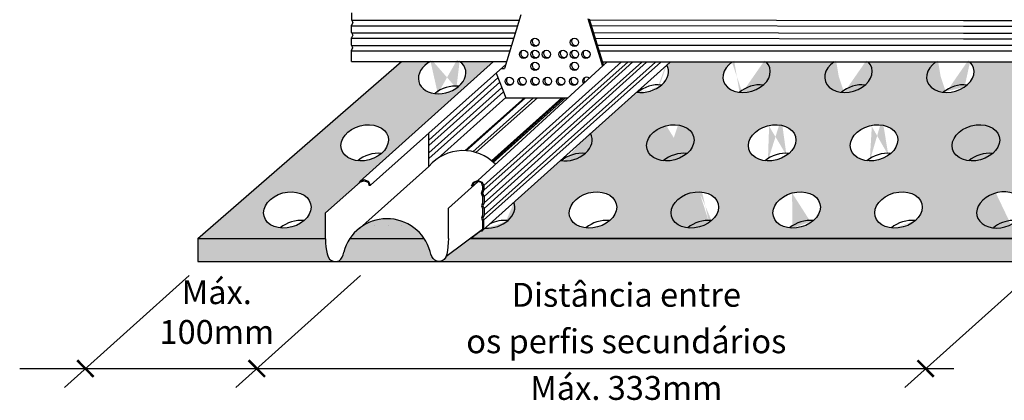
# Model space of a CAD drawing. Extents: x 1247.5 to 1283.2, y 362.5 to 382.1.
# Drawn here: x 1247.5 to 1262.5, y 362.5 to 368.3 of the extents above; entities that cross this region are included whole.
import ezdxf

# ---------------------------------------------------------------- set-up
doc = ezdxf.new("R2010")
doc.units = 0
doc.header["$MEASUREMENT"] = 0
doc.layers.get('0').update_dxf_attribs({"linetype": 'CONTINUOUS'})
doc.layers.add('153', color=151, linetype='CONTINUOUS')
doc.layers.add('Hachura', color=93, linetype='CONTINUOUS')
doc.styles.add('T10-15', font='ARIAL.TTF', dxfattribs={"height": 0.015})

# ---------------------------------------------------------------- blocks, each defined once
blk = doc.blocks.new('_ArchTick')
at = {"color": 0, "linetype": 'ByBlock', "const_width": 0.15}
blk.add_lwpolyline([(-0.5, -0.5), (0.5, 0.5)], dxfattribs=at)

msp = doc.modelspace()

# ---------------------------------------------------------------- hatches: boundary and pattern name
at = {"layer": '153'}
h = msp.add_hatch(color=256, dxfattribs=at)
edge = h.paths.add_edge_path()
edge.add_line((1254.694580229045, 367.670528107394), (1254.178364529548, 367.6705281073941))
edge.add_ellipse((1253.912277168143, 367.4543884607742), major_axis=(-0.354318902164266, -0.09549736397093266), ratio=0.7290171596394729, start_angle=123.67889645983271, end_angle=211.4163243348336, ccw=False)
edge.add_ellipse((1253.912277168143, 367.4543884607742), major_axis=(-0.354318902164266, -0.09549736397093266), ratio=0.7290171596394729, start_angle=61.610991432736, end_angle=123.67889645983271, ccw=False)
edge.add_ellipse((1253.912277168143, 367.4543884607742), major_axis=(-0.354318902164266, -0.09549736397093266), ratio=0.7290171596394729, start_angle=288.00412285550703, end_angle=421.6109914327368, ccw=False)
edge.add_line((1253.736552096426, 367.670528107394), (1253.295138863379, 367.6705281073941))
edge.add_line((1253.295138863379, 367.6705281073941), (1250.19837096692, 364.9791203114506))
edge.add_line((1250.19837096692, 364.9791203114506), (1252.138680143659, 364.9791203114505))
edge.add_line((1252.138680143659, 364.9791203114505), (1252.138680143659, 365.365329297262))
edge.add_line((1252.138680143659, 365.365329297262), (1252.645509110727, 365.8134588963273))
edge.add_line((1252.645509110727, 365.8134588963273), (1252.660862991043, 365.8441503080943))
edge.add_line((1252.660862991043, 365.8441503080943), (1254.694580229045, 367.670528107394))
edge = h.paths.add_edge_path(flags=16)
edge.add_ellipse((1252.736344317481, 366.4325761107323), major_axis=(-0.354318902164266, -0.09549736397093266), ratio=0.7290171596394729, start_angle=123.67889645982669, end_angle=421.6109914327046, ccw=False)
edge.add_ellipse((1252.736344317481, 366.4325761107323), major_axis=(-0.354318902164266, -0.09549736397093266), ratio=0.7290171596394729, start_angle=61.61099143270468, end_angle=123.67889645982669, ccw=False)
edge = h.paths.add_edge_path(flags=16)
edge.add_ellipse((1251.560411466837, 365.4107637606928), major_axis=(-0.354318902164266, -0.09549736397093266), ratio=0.7290171596394729, start_angle=123.67889645884051, end_angle=421.6109914268807, ccw=False)
edge.add_ellipse((1251.560411466837, 365.4107637606928), major_axis=(-0.354318902164266, -0.09549736397093266), ratio=0.7290171596394729, start_angle=61.61099142688067, end_angle=123.67889645884051, ccw=False)
h = msp.add_hatch(color=256, dxfattribs=at)
edge = h.paths.add_edge_path()
edge.add_ellipse((1258.539662144833, 367.4733384524072), major_axis=(-0.354318902164266, -0.09549736397093266), ratio=0.7290171596394729, start_angle=297.0613926471965, end_angle=421.6109914295567, ccw=False)
edge.add_line((1258.316469272995, 367.6599176712486), (1257.376662587873, 367.6594646236651))
edge.add_line((1257.376662587873, 367.6594646236651), (1257.32696616269, 367.6147705946952))
edge.add_ellipse((1256.991527812029, 367.4733384524072), major_axis=(-0.354318902164266, -0.09549736397093266), ratio=0.7290171596394729, start_angle=123.67889645984471, end_angle=190.6118645007962, ccw=False)
edge.add_ellipse((1256.991527812029, 367.4733384524072), major_axis=(-0.354318902164266, -0.09549736397093266), ratio=0.7290171596394729, start_angle=118.405307381635, end_angle=123.67889645984471, ccw=False)
edge.add_line((1257.221316707251, 367.2915612358319), (1256.820658501402, 366.6930415260078))
edge.add_line((1256.820658501402, 366.6930415260078), (1257.322938403597, 366.6939108676229))
edge.add_ellipse((1257.380747315829, 366.4325761107326), major_axis=(-0.354318902164266, -0.09549736397093266), ratio=0.7290171596394729, start_angle=231.5812106465493, end_angle=268.09605802178885, ccw=False)
edge.add_line((1257.546376823272, 366.6942975928646), (1258.243015229191, 366.6955033284599))
edge.add_line((1258.243015229191, 366.6955033284599), (1258.432446087219, 367.20069290875))
edge = h.paths.add_edge_path()
edge.add_ellipse((1256.991527812029, 367.4733384524072), major_axis=(-0.354318902164266, -0.09549736397093266), ratio=0.7290171596394729, start_angle=61.61099143271292, end_angle=118.405307381635, ccw=False)
edge.add_ellipse((1256.991527812029, 367.4733384524072), major_axis=(-0.354318902164266, -0.09549736397093266), ratio=0.7290171596394729, start_angle=59.01551033347198, end_angle=61.61099143271292, ccw=False)
edge.add_line((1256.868807330585, 367.2027296070507), (1256.301072267742, 366.6921422307472))
edge.add_line((1256.301072267742, 366.6921422307472), (1256.820658501401, 366.6930415260077))
edge.add_line((1256.820658501401, 366.6930415260077), (1257.22131670725, 367.2915612358318))
h = msp.add_hatch(color=256, dxfattribs=at)
edge = h.paths.add_edge_path()
edge.add_ellipse((1260.087796477597, 367.4733384524072), major_axis=(-0.354318902164266, -0.09549736397093266), ratio=0.7290171596394729, start_angle=296.8497881737453, end_angle=421.61099143269126, ccw=False)
edge.add_line((1259.865653457323, 367.6606644781847), (1258.84061004608, 367.6601703409885))
edge.add_ellipse((1258.539662144833, 367.4733384524072), major_axis=(-0.354318902164266, -0.09549736397093266), ratio=0.7290171596394729, start_angle=123.67889645933141, end_angle=202.4305665953735, ccw=False)
edge.add_ellipse((1258.539662144833, 367.4733384524072), major_axis=(-0.354318902164266, -0.09549736397093266), ratio=0.7290171596394729, start_angle=61.61099142955578, end_angle=123.67889645933141, ccw=False)
edge.add_line((1258.432446087219, 367.2006929087501), (1258.243015229191, 366.6955033284599))
edge.add_line((1258.243015229191, 366.6955033284599), (1258.882754833816, 366.696610584113))
edge.add_ellipse((1258.928881648617, 366.4325761107321), major_axis=(-0.354318902164266, -0.09549736397093266), ratio=0.7290171596394729, start_angle=233.4544310534178, end_angle=266.22283761492497, ccw=False)
edge.add_line((1259.083934133284, 366.6969587834664), (1259.734755353375, 366.6980852190815))
edge.add_line((1259.734755353375, 366.6980852190815), (1259.980580420002, 367.2006929087478))
h = msp.add_hatch(color=256, dxfattribs=at)
edge = h.paths.add_edge_path()
edge.add_ellipse((1261.6359308104, 367.4733384524072), major_axis=(-0.354318902164266, -0.09549736397093266), ratio=0.7290171596394729, start_angle=296.63745507698707, end_angle=421.61099142959284, ccw=False)
edge.add_line((1261.41484430228, 367.6614112883317), (1260.38800536147, 367.6609162855741))
edge.add_ellipse((1260.087796477597, 367.4733384524072), major_axis=(-0.354318902164266, -0.09549736397093266), ratio=0.7290171596394729, start_angle=123.67889645982979, end_angle=202.6421710688093, ccw=False)
edge.add_ellipse((1260.087796477597, 367.4733384524072), major_axis=(-0.354318902164266, -0.09549736397093266), ratio=0.7290171596394729, start_angle=61.610991432690525, end_angle=123.67889645982979, ccw=False)
edge.add_line((1259.980580420002, 367.2006929087478), (1259.734755353374, 366.6980852190815))
edge.add_line((1259.734755353374, 366.6980852190815), (1260.444103661677, 366.6993129528635))
edge.add_ellipse((1260.47701598142, 366.4325761107321), major_axis=(-0.354318902164266, -0.09549736397093266), ratio=0.7290171596394729, start_angle=235.5640077098597, end_angle=264.113260958493, ccw=False)
edge.add_line((1260.619959045686, 366.6996173218078), (1261.284201336716, 366.7007669864939))
edge.add_line((1261.284201336716, 366.7007669864939), (1261.528714752787, 367.2006929087499))
h = msp.add_hatch(color=256, dxfattribs=at)
edge = h.paths.add_edge_path()
edge.add_ellipse((1263.184065143165, 367.473338452407), major_axis=(-0.354318902164266, -0.09549736397093266), ratio=0.7290171596394729, start_angle=296.4243828312714, end_angle=421.61099143269126, ccw=False)
edge.add_line((1262.964041877211, 367.6621581017229), (1261.935394016308, 367.6616622269488))
edge.add_ellipse((1261.6359308104, 367.4733384524072), major_axis=(-0.354318902164266, -0.09549736397093266), ratio=0.7290171596394729, start_angle=123.67889645933141, end_angle=202.8545041655629, ccw=False)
edge.add_ellipse((1261.6359308104, 367.4733384524072), major_axis=(-0.354318902164266, -0.09549736397093266), ratio=0.7290171596394729, start_angle=61.61099142959199, end_angle=123.67889645933141, ccw=False)
edge.add_line((1261.528714752787, 367.2006929087499), (1261.284201336716, 366.7007669864939))
edge.add_line((1261.284201336716, 366.7007669864939), (1262.007778618558, 366.7020193476576))
edge.add_ellipse((1262.025150314184, 366.4325761107319), major_axis=(-0.354318902164266, -0.09549736397093266), ratio=0.7290171596394729, start_angle=238.03607643455229, end_angle=261.64119223382374, ccw=False)
edge.add_line((1262.153657828991, 366.7022718341056), (1262.833647320051, 366.7034487539063))
edge.add_line((1262.833647320051, 366.7034487539063), (1263.07684908557, 367.2006929087475))
edge = h.paths.add_edge_path()
edge.add_ellipse((1264.732199475968, 367.473338452407), major_axis=(-0.354318902164266, -0.09549736397093266), ratio=0.7290171596394729, start_angle=296.210560685533, end_angle=351.0305895049045, ccw=False)
edge.add_line((1264.513246253109, 367.6629049183927), (1263.482775941095, 367.6624081650794))
edge.add_ellipse((1263.184065143165, 367.473338452407), major_axis=(-0.354318902164266, -0.09549736397093266), ratio=0.7290171596394729, start_angle=123.67889645983189, end_angle=203.0675764113077, ccw=False)
edge.add_ellipse((1263.184065143165, 367.473338452407), major_axis=(-0.354318902164266, -0.09549736397093266), ratio=0.7290171596394729, start_angle=61.610991432690525, end_angle=123.67889645983189, ccw=False)
edge.add_line((1263.07684908557, 367.2006929087476), (1262.833647320051, 366.7034487539063))
edge.add_line((1262.833647320051, 366.7034487539063), (1263.575692910952, 366.704733079856))
edge.add_line((1263.575692910952, 366.704733079856), (1264.371359152973, 367.4192803792167))
h = msp.add_hatch(color=256, dxfattribs=at)
edge = h.paths.add_edge_path()
edge.add_line((1256.820658501401, 366.6930415260077), (1256.301072267741, 366.6921422307471))
edge.add_line((1256.301072267741, 366.6921422307471), (1256.168610272883, 366.5730137378263))
edge.add_ellipse((1255.832612983049, 366.4325761107321), major_axis=(-0.354318902164266, -0.09549736397093266), ratio=0.7290171596394729, start_angle=123.67889645983061, end_angle=190.3710266922253, ccw=False)
edge.add_ellipse((1255.832612983049, 366.4325761107321), major_axis=(-0.354318902164266, -0.09549736397093266), ratio=0.7290171596394729, start_angle=61.6109914327003, end_angle=123.67889645983061, ccw=False)
edge.add_ellipse((1255.832612983049, 366.4325761107321), major_axis=(-0.354318902164266, -0.09549736397093266), ratio=0.7290171596394729, start_angle=59.25634814203971, end_angle=61.6109914327003, ccw=False)
edge.add_line((1255.71132106202, 366.1617548361542), (1255.711304581973, 366.1617400149727))
edge.add_line((1255.711304581973, 366.1617400149727), (1256.135195248177, 365.6690683203545))
edge.add_line((1256.135195248177, 365.6690683203545), (1256.820658501401, 366.6930415260077))
h = msp.add_hatch(color=256, dxfattribs=at)
edge = h.paths.add_edge_path()
edge.add_line((1258.243015229191, 366.69550332846), (1257.546376823272, 366.6942975928646))
edge.add_ellipse((1257.380747315829, 366.4325761107326), major_axis=(-0.354318902164266, -0.09549736397093266), ratio=0.7290171596394729, start_angle=123.67889645982669, end_angle=231.5812106465493, ccw=False)
edge.add_ellipse((1257.380747315829, 366.4325761107326), major_axis=(-0.354318902164266, -0.09549736397093266), ratio=0.7290171596394729, start_angle=61.61099143270468, end_angle=123.67889645982669, ccw=False)
edge.add_ellipse((1257.380747315829, 366.4325761107326), major_axis=(-0.354318902164266, -0.09549736397093266), ratio=0.7290171596394729, start_angle=268.09605802178885, end_angle=421.6109914327046, ccw=False)
edge.add_line((1257.322938403597, 366.6939108676227), (1256.820658501401, 366.6930415260077))
edge.add_line((1256.820658501401, 366.6930415260077), (1256.135195248176, 365.6690683203545))
edge.add_ellipse((1256.204814465212, 365.4107637606922), major_axis=(-0.354318902164266, -0.09549736397093266), ratio=0.7290171596394729, start_angle=123.67889645930049, end_angle=269.9999999999934, ccw=False)
edge.add_line((1256.459231964455, 365.2487703573298), (1256.459231964455, 364.9791203114505))
edge.add_line((1256.459231964455, 364.9791203114505), (1258.007366297256, 364.9791203114505))
edge.add_line((1258.007366297256, 364.9791203114505), (1258.007366297256, 365.2487703573237))
edge.add_ellipse((1257.752948798014, 365.4107637606876), major_axis=(-0.354318902164266, -0.09549736397093266), ratio=0.7290171596394729, start_angle=61.61099142688067, end_angle=123.67889645884051, ccw=False)
edge.add_ellipse((1257.752948798014, 365.4107637606876), major_axis=(-0.354318902164266, -0.09549736397093266), ratio=0.7290171596394729, start_angle=241.07752347117201, end_angle=421.6109914268807, ccw=False)
edge.add_line((1257.863370602635, 365.6830362386451), (1258.243015229191, 366.69550332846))
h = msp.add_hatch(color=256, dxfattribs=at)
edge = h.paths.add_edge_path()
edge.add_line((1260.77959824657, 365.6690683203495), (1261.284201336716, 366.7007669864939))
edge.add_line((1261.284201336716, 366.7007669864939), (1260.619959045687, 366.6996173218079))
edge.add_ellipse((1260.47701598142, 366.4325761107321), major_axis=(-0.354318902164266, -0.09549736397093266), ratio=0.7290171596394729, start_angle=123.6788964593309, end_angle=235.5640077098597, ccw=False)
edge.add_ellipse((1260.47701598142, 366.4325761107321), major_axis=(-0.354318902164266, -0.09549736397093266), ratio=0.7290171596394729, start_angle=61.61099142981499, end_angle=123.6788964593309, ccw=False)
edge.add_ellipse((1260.47701598142, 366.4325761107321), major_axis=(-0.354318902164266, -0.09549736397093266), ratio=0.7290171596394729, start_angle=264.113260958493, end_angle=421.61099142981504, ccw=False)
edge.add_line((1260.444103661677, 366.6993129528635), (1259.734755353375, 366.6980852190813))
edge.add_line((1259.734755353375, 366.6980852190813), (1259.231463913763, 365.6690683203499))
edge.add_ellipse((1259.301083130798, 365.4107637606876), major_axis=(-0.354318902164266, -0.09549736397093266), ratio=0.7290171596394729, start_angle=123.67889645931439, end_angle=269.9999999999934, ccw=False)
edge.add_line((1259.555500630051, 365.2487703573352), (1259.555500630051, 364.9791203114505))
edge.add_line((1259.555500630051, 364.9791203114505), (1261.103634962825, 364.9791203114505))
edge.add_line((1261.103634962825, 364.9791203114505), (1261.103634962825, 365.2487703573046))
edge.add_ellipse((1260.849217463605, 365.4107637606871), major_axis=(-0.354318902164266, -0.09549736397093266), ratio=0.7290171596394729, start_angle=61.61099142688067, end_angle=123.6788964541667, ccw=False)
edge.add_ellipse((1260.849217463605, 365.4107637606871), major_axis=(-0.354318902164266, -0.09549736397093266), ratio=0.7290171596394729, start_angle=269.9999999999934, end_angle=421.6109914268807, ccw=False)
edge = h.paths.add_edge_path()
edge.add_line((1259.734755353375, 366.6980852190815), (1259.083934133284, 366.6969587834663))
edge.add_ellipse((1258.928881648617, 366.4325761107321), major_axis=(-0.354318902164266, -0.09549736397093266), ratio=0.7290171596394729, start_angle=123.67889645982669, end_angle=233.4544310534178, ccw=False)
edge.add_ellipse((1258.928881648617, 366.4325761107321), major_axis=(-0.354318902164266, -0.09549736397093266), ratio=0.7290171596394729, start_angle=61.61099143270468, end_angle=123.67889645982669, ccw=False)
edge.add_ellipse((1258.928881648617, 366.4325761107321), major_axis=(-0.354318902164266, -0.09549736397093266), ratio=0.7290171596394729, start_angle=266.22283761492497, end_angle=421.6109914327046, ccw=False)
edge.add_line((1258.882754833816, 366.696610584113), (1258.243015229191, 366.69550332846))
edge.add_line((1258.243015229191, 366.69550332846), (1257.863370602635, 365.6830362386451))
edge.add_ellipse((1257.752948798014, 365.4107637606876), major_axis=(-0.354318902164266, -0.09549736397093266), ratio=0.7290171596394729, start_angle=123.67889645884051, end_angle=241.07752347117201, ccw=False)
edge.add_line((1258.007366297256, 365.2487703573238), (1258.007366297256, 364.9791203114505))
edge.add_line((1258.007366297256, 364.9791203114505), (1259.555500630051, 364.9791203114505))
edge.add_line((1259.555500630051, 364.9791203114505), (1259.555500630051, 365.2487703573329))
edge.add_ellipse((1259.301083130798, 365.4107637606876), major_axis=(-0.354318902164266, -0.09549736397093266), ratio=0.7290171596394729, start_angle=61.61099143037529, end_angle=123.67889645931439, ccw=False)
edge.add_ellipse((1259.301083130798, 365.4107637606876), major_axis=(-0.354318902164266, -0.09549736397093266), ratio=0.7290171596394729, start_angle=269.9999999999934, end_angle=421.6109914303753, ccw=False)
edge.add_line((1259.231463913763, 365.6690683203499), (1259.734755353375, 366.6980852190815))
h = msp.add_hatch(color=256, dxfattribs=at)
edge = h.paths.add_edge_path()
edge.add_line((1262.833647320051, 366.7034487539063), (1262.153657828991, 366.7022718341055))
edge.add_ellipse((1262.025150314184, 366.4325761107319), major_axis=(-0.354318902164266, -0.09549736397093266), ratio=0.7290171596394729, start_angle=261.64119223382374, end_angle=598.0360764345523, ccw=False)
edge.add_line((1262.007778618557, 366.7020193476575), (1261.284201336716, 366.7007669864939))
edge.add_line((1261.284201336716, 366.7007669864939), (1260.77959824657, 365.6690683203494))
edge.add_ellipse((1260.849217463605, 365.4107637606871), major_axis=(-0.354318902164266, -0.09549736397093266), ratio=0.7290171596394729, start_angle=123.6788964541667, end_angle=269.9999999999934, ccw=False)
edge.add_line((1261.103634962825, 365.2487703573046), (1261.103634962825, 364.9791203114505))
edge.add_line((1261.103634962825, 364.9791203114505), (1262.587839606131, 364.9791203114505))
edge.add_line((1262.587839606131, 364.9791203114505), (1262.587839606131, 365.1195281765263))
edge.add_line((1262.587839606131, 365.1195281765263), (1262.587853338522, 365.2029690423336))
edge.add_ellipse((1262.397351796389, 365.4107637606871), major_axis=(-0.354318902164266, -0.09549736397093266), ratio=0.7290171596394729, start_angle=61.610991430376714, end_angle=110.7249958581937, ccw=False)
edge.add_ellipse((1262.397351796389, 365.4107637606871), major_axis=(-0.354318902164266, -0.09549736397093266), ratio=0.7290171596394729, start_angle=269.9999999999934, end_angle=421.6109914303775, ccw=False)
edge.add_line((1262.327732579354, 365.6690683203494), (1262.833647320051, 366.7034487539063))
h = msp.add_hatch(color=256, dxfattribs=at)
edge = h.paths.add_edge_path()
edge.add_ellipse((1263.573284646988, 366.4325761107319), major_axis=(-0.354318902164266, -0.09549736397093266), ratio=0.7290171596394729, start_angle=258.5015824790113, end_angle=351.0305895049045, ccw=False)
edge.add_line((1263.575692910953, 366.7047330798561), (1262.833647320051, 366.7034487539062))
edge.add_line((1262.833647320051, 366.7034487539062), (1262.327732579354, 365.6690683203495))
edge.add_ellipse((1262.397351796389, 365.4107637606871), major_axis=(-0.354318902164266, -0.09549736397093266), ratio=0.7290171596394729, start_angle=224.5998816706046, end_angle=269.9999999999934, ccw=False)
edge.add_line((1262.600753353706, 365.6601294649711), (1262.601490498575, 365.6619304142014))
edge.add_line((1262.601490498575, 365.6619304142014), (1262.582939048632, 365.707254279575))
edge.add_line((1262.582939048632, 365.707254279575), (1262.585000320847, 365.7793604072358))
edge.add_line((1262.585000320847, 365.7793604072358), (1262.6174125276, 365.8441503080941))
edge.add_line((1262.6174125276, 365.8441503080941), (1263.212444323992, 366.3785180375415))
h = msp.add_hatch(color=256, dxfattribs=at)
h.paths.add_polyline_path([(1255.368338321159, 365.8532964208919), (1255.004502446039, 365.5260839285859), (1256.135195248176, 365.6690683203545)])
h.paths.add_polyline_path([(1255.711304581973, 366.1617400149729), (1255.368338321159, 365.8532964208919), (1256.135195248177, 365.6690683203545)])
h = msp.add_hatch(color=256, dxfattribs=at)
edge = h.paths.add_edge_path()
edge.add_ellipse((1256.204814465212, 365.4107637606922), major_axis=(-0.354318902164266, -0.09549736397093266), ratio=0.7290171596394729, start_angle=61.61099143037529, end_angle=123.67889645930049, ccw=False)
edge.add_ellipse((1256.204814465212, 365.4107637606922), major_axis=(-0.354318902164266, -0.09549736397093266), ratio=0.7290171596394729, start_angle=269.9999999999934, end_angle=421.6109914303753, ccw=False)
edge.add_line((1256.135195248177, 365.6690683203546), (1255.004502446039, 365.5260839285858))
edge.add_ellipse((1254.656680132428, 365.4107637606922), major_axis=(-0.354318902164266, -0.09549736397093266), ratio=0.7290171596394729, start_angle=123.67889645883449, end_angle=184.4658237832877, ccw=False)
edge.add_line((1254.911097631669, 365.2487703573279), (1254.911097631669, 364.9791203114505))
edge.add_line((1254.911097631669, 364.9791203114505), (1256.459231964455, 364.9791203114505))
edge.add_line((1256.459231964455, 364.9791203114505), (1256.459231964454, 365.2487703573296))
h = msp.add_hatch(color=256, dxfattribs=at)
edge = h.paths.add_edge_path()
edge.add_ellipse((1254.656680132428, 365.4107637606922), major_axis=(-0.354318902164266, -0.09549736397093266), ratio=0.7290171596394729, start_angle=65.161551050931, end_angle=123.67889645883449, ccw=False)
edge.add_line((1254.570960429811, 365.1362408374649), (1254.533304340596, 365.1023759670587))
edge.add_line((1254.533304340596, 365.1023759670587), (1254.530819807776, 365.1001343393476))
edge.add_line((1254.530819807776, 365.1001343393476), (1254.52549649629, 365.0966057795582))
edge.add_line((1254.52549649629, 365.0966057795582), (1254.520806386861, 365.0945692802467))
edge.add_line((1254.520806386861, 365.0945692802467), (1254.517309797751, 365.0935787087267))
edge.add_line((1254.517309797751, 365.0935787087267), (1254.50788597286, 365.0928624190713))
edge.add_line((1254.50788597286, 365.0928624190713), (1254.496132469534, 365.0928624190713))
edge.add_line((1254.496132469534, 365.0928624190713), (1254.344045663181, 364.9791203114505))
edge.add_line((1254.344045663181, 364.9791203114505), (1254.911097631669, 364.9791203114505))
edge.add_line((1254.911097631669, 364.9791203114505), (1254.911097631669, 365.2487703573279))
h = msp.add_hatch(color=256, dxfattribs=at)
edge = h.paths.add_edge_path()
edge.add_spline(control_points=[(1252.272791939585, 364.6283081464863), (1252.154653892692, 364.6426307368557), (1252.14666701817, 364.8070670895687), (1252.138680143648, 364.9715034422815)], knot_values=[0, 1.072706368177023e-10, 1.072706368177023e-10, 1.072706368177023e-10, 6.508921873800531, 6.508921873800531, 6.508921873800531, 6.508921873800531], degree=3, periodic=0)
edge.add_line((1252.138194651204, 364.9791203114506), (1250.19837096692, 364.9791203114505))
edge.add_line((1250.19837096692, 364.9791203114505), (1250.19837096692, 364.6283081464856))
edge.add_line((1250.19837096692, 364.6283081464856), (1252.272791939586, 364.6283081464856))
edge = h.paths.add_edge_path()
edge.add_spline(control_points=[(1253.869955343732, 364.6283081465589), (1253.847561413698, 364.6287709827877), (1253.767192506805, 364.6488171233499), (1253.744988468844, 364.7259307575426), (1253.729820395887, 364.7786087988733)], knot_values=[6.733169423681987, 6.733169423681987, 6.733169423681987, 6.733169423681987, 7.96349946694631, 10.61583441269668, 10.61583441269668, 10.61583441269668, 10.61583441269668], degree=3, periodic=0)
edge.add_arc((1253.075021089187, 364.5986100767985), 0.67908885427767, 15.37046819267041, 34.07825345091752)
edge.add_line((1253.637492095843, 364.9791203114505), (1252.512550082537, 364.9791203114505))
edge.add_arc((1253.075021089166, 364.5986100767587), 0.6790888542776699, 145.9217465450442, 165.3061946859039)
edge.add_spline(control_points=[(1252.418141711704, 364.7708632493531), (1252.403403876607, 364.7162751424664), (1252.384747161339, 364.6471717252699), (1252.320524921174, 364.6299275410934), (1252.306817754479, 364.6283081464857)], knot_values=[7.102947037026713, 7.102947037026713, 7.102947037026713, 7.102947037026713, 9.75528198279698, 10.4605540096066, 10.4605540096066, 10.4605540096066, 10.4605540096066], degree=3, periodic=0)
edge.add_line((1252.306817754479, 364.6283081464857), (1253.869955344064, 364.6283081464857))
edge = h.paths.add_edge_path()
edge.add_line((1270.626235178341, 364.9791203114505), (1254.344045663177, 364.9791203114506))
edge.add_line((1254.344045663177, 364.9791203114506), (1253.969272194164, 364.6988361417247))
edge.add_spline(control_points=[(1253.969272194164, 364.6988361417247), (1253.950172447478, 364.6561385072198), (1253.919851650519, 364.6282710870793), (1253.871714011372, 364.6282717985353), (1253.869955343732, 364.6283081465589)], knot_values=[4.05965797801851, 4.05965797801851, 4.05965797801851, 4.05965797801851, 6.636547632431124, 6.733169423681987, 6.733169423681987, 6.733169423681987, 6.733169423681987], degree=3, periodic=0)
edge.add_line((1253.869955343337, 364.6283081464856), (1270.626235178341, 364.6283081464857))
edge.add_line((1270.626235178341, 364.6283081464857), (1270.626235178341, 364.9791203114505))
at = {"layer": 'Hachura'}
msp.add_hatch(color=151, dxfattribs=at).paths.add_polyline_path([(1253.637492095829, 364.9791203114505, 0.5308337960218086), (1252.512550082536, 364.9791203114505)])
h = msp.add_hatch(dxfattribs=at)
h.set_pattern_fill('DOTS', color=256, scale=0.1285285115756488, style=0)
h.set_pattern_definition([(0, (928.8734181228385, 387.6241335280214), (0.1020195060631713, 0.2040390121263425), [0, -0.2040390121263425])])
h.paths.add_polyline_path([(1252.512550082536, 364.9791203114505), (1253.637492095829, 364.9791203114505, 0.5308337960217985)])

# ---------------------------------------------------------------- linework, layer by layer
for p, q in [((1252.538229302118, 368.2998036741654), (1252.538229302118, 368.4100441757447)), ((1252.538229302118, 368.2998036741654), (1252.555813279786, 368.2582637613984)), ((1252.539433203454, 368.2969596102463), (1255.08529870057, 368.2969596102463)), ((1255.109739191931, 368.3774241103848), (1254.862736664334, 367.5642270833162)), ((1256.129257669176, 368.3250338779897), (1256.350305014866, 367.5972881091382)), ((1256.146821162949, 368.3196004878432), (1256.362754284113, 367.6086920858808)), ((1256.152579060162, 368.3006439818469), (1261.835688106027, 368.2918604613754)), ((1261.835688106027, 368.2918604613754), (1265.040299408714, 368.2918604613754)), ((1252.555813279786, 368.2582637613984), (1252.536630753496, 368.2199192345704)), ((1252.536630753496, 368.1096787329911), (1252.536630753496, 368.2199192345704)), ((1252.536630753496, 368.2132512494617), (1255.059872910746, 368.2132512494617)), ((1256.17751728919, 368.2185407989252), (1261.835688106027, 368.2080630813219)), ((1261.835688106027, 368.2080630813219), (1265.014846579953, 368.2080630813219)), ((1252.554214731165, 368.0681388202241), (1252.535032204875, 368.0297942933963)), ((1252.535032204875, 367.919553791817), (1252.535032204875, 368.0297942933963)), ((1252.535032204875, 368.0212143585426), (1255.001543138415, 368.0212143585426)), ((1252.536630753496, 368.1096787329911), (1252.554214731165, 368.0681388202241)), ((1252.538643970301, 368.1049227641195), (1255.026968941843, 368.1049227641195)), ((1256.210912963432, 368.1085934907941), (1261.835688106027, 368.0974505396476)), ((1256.23734410089, 368.0215752622292), (1261.835688106027, 368.0136531595941)), ((1261.835688106027, 368.0974505396476), (1264.981248845987, 368.0974505396476)), ((1261.835688106027, 368.0136531595941), (1264.955796017225, 368.0136531595941)), ((1252.552616182542, 367.87801387905), (1252.533433656252, 367.8396693522225)), ((1252.533433656252, 367.6705281073941), (1252.533433656252, 367.8396693522225)), ((1252.533433656252, 367.8291775124158), (1254.94321337969, 367.8291775124158)), ((1252.535032204875, 367.919553791817), (1252.552616182542, 367.87801387905)), ((1252.537854756108, 367.9128858732004), (1254.968639169512, 367.9128858732004)), ((1256.268687812624, 367.9183835522192), (1264.926858585039, 367.9183835522192)), ((1256.294908048269, 367.8320596676724), (1264.900638349395, 367.8320596676724)), ((1250.19837096692, 364.9791203114505), (1253.295138863378, 367.6705281073941)), ((1252.533433656252, 367.6705281073941), (1254.893510403461, 367.6705281073941)), ((1254.694580229045, 367.670528107394), (1252.660862991043, 365.8441503080944)), ((1252.823703574884, 365.7864654059673), (1254.881276868026, 367.6252662907726)), ((1256.420687236309, 367.6617607460509), (1254.453010159859, 365.8592980344338)), ((1257.376662587873, 367.6594646236651), (1254.532242496162, 365.1013612286474)), ((1257.235618681468, 367.6594646236651), (1254.542906784983, 365.2549615357613)), ((1256.638713477539, 367.6617607460509), (1254.54576740957, 365.7851317179963)), ((1256.740105208234, 367.6617607460509), (1254.547828681785, 365.7130255903361)), ((1256.812914052534, 367.6617607460509), (1254.549889953999, 365.6173419278299)), ((1256.946273141624, 367.6594646236651), (1254.549889953999, 365.5193691400402)), ((1257.020271710589, 367.6594646236651), (1254.549889953999, 365.4328417868495)), ((1257.154517675888, 367.6594646236651), (1254.549889953999, 365.3298330673044)), ((1254.812975485242, 367.5642270833162), (1254.862736664334, 367.5642270833162)), ((1256.346268584224, 367.6629673286021), (1264.849277813439, 367.6629673286021)), ((1254.761277856732, 367.4217082025118), (1253.712605586102, 366.4732389680975)), ((1254.732776919382, 367.4925556661398), (1254.883362906172, 367.1182298994864)), ((1254.788916373009, 367.353004540139), (1253.712605586102, 366.3909076438929)), ((1253.712605586102, 366.2804144691877), (1254.820135836766, 367.2753993794141)), ((1254.847048818347, 367.2084992469608), (1253.712605586102, 366.1936238719505)), ((1253.853755643177, 366.1991314452945), (1254.882832587377, 367.1195481628469)), ((1254.261801834561, 366.3131970055699), (1255.162590144288, 367.1182298994864)), ((1254.279354946518, 366.3121846106487), (1255.179771929552, 367.1182298994864)), ((1254.380346167368, 366.2973564936511), (1255.299944655259, 367.1182298994864)), ((1254.426984039352, 366.2851235493875), (1255.36216778331, 367.1182298994864)), ((1254.664526273317, 366.1578840432965), (1255.734418137391, 367.1182298994864)), ((1254.675363561274, 366.1487198672722), (1255.755464952785, 367.1182298994864)), ((1254.688708878683, 366.1368839851898), (1255.78620381366, 367.1182298994864)), ((1254.690793105419, 366.1349780683335), (1255.78620381366, 367.1182298994864)), ((1254.883362906172, 367.1182298994864), (1255.827336161556, 367.1182298994864)), ((1253.712605586102, 366.0728854216603), (1253.712605586102, 366.5828799120029)), ((1252.6546791744, 365.1266654516498), (1253.712605586102, 366.0728854216603)), ((1252.673230624338, 365.8379697897194), (1252.138680143659, 365.365329297262)), ((1252.660862991043, 365.8441503080944), (1252.645509110723, 365.8134588963206)), ((1252.728884974162, 365.86887242956), (1252.660862991043, 365.8441503080944)), ((1252.673230624338, 365.8379697897194), (1252.728884974162, 365.8544512040298)), ((1252.792784491646, 365.8441503080944), (1252.728884974162, 365.86887242956)), ((1252.728884974162, 365.8544512040298), (1252.788661947218, 365.8338494601182)), ((1252.788661947218, 365.8338494601182), (1252.801029580512, 365.7864654059673)), ((1252.823703574884, 365.7864654059673), (1252.792784491646, 365.8441503080944)), ((1252.801029580512, 365.7864654059673), (1252.823703574884, 365.7864654059673)), ((1254.009281963941, 365.4406234578848), (1254.456509322394, 365.8407161421463)), ((1254.358191559136, 365.7768910108412), (1254.389110642373, 365.8345759129683)), ((1254.380865553509, 365.7768910108412), (1254.358191559136, 365.7768910108412)), ((1254.393233186809, 365.8242750649921), (1254.380865553509, 365.7768910108412)), ((1254.389110642373, 365.8345759129683), (1254.453010159859, 365.8592980344338)), ((1254.453010159859, 365.8448768089036), (1254.393233186809, 365.8242750649921)), ((1254.453010159859, 365.8592980344338), (1254.521032142977, 365.8345759129683)), ((1254.508664509689, 365.8283953945933), (1254.453010159859, 365.8448768089036)), ((1254.459063420708, 365.843084203289), (1254.456509322394, 365.8407161421463)), ((1254.527215959627, 365.7768910108412), (1254.508664509689, 365.8283953945933)), ((1254.521032142977, 365.8345759129683), (1254.54576740957, 365.7851317179963)), ((1254.527215959627, 365.7768910108412), (1254.527215959627, 365.7130255903361)), ((1254.54576740957, 365.7851317179963), (1254.547828681785, 365.7130255903361)), ((1254.508664509689, 365.6677017249621), (1254.527215959627, 365.7130255903361)), ((1254.527215959627, 365.6223779075444), (1254.508664509689, 365.6677017249621)), ((1254.527215959627, 365.6223779075444), (1254.527215959627, 365.5193691400402)), ((1254.529277231841, 365.6677017249621), (1254.547828681785, 365.7130255903361)), ((1254.549889953999, 365.6173419278299), (1254.529277231841, 365.6677017249621)), ((1254.549889953999, 365.6173419278299), (1254.549889953999, 365.5193691400402)), ((1254.009281963941, 364.9792489918019), (1254.009281963941, 365.4406234578848)), ((1254.527215959627, 365.5193691400402), (1254.508664509689, 365.4761054634464)), ((1254.508664509689, 365.4761054634464), (1254.527215959627, 365.4328417868495)), ((1254.527215959627, 365.4328417868495), (1254.527215959627, 365.3298330673044)), ((1254.549889953999, 365.5193691400402), (1254.531338504062, 365.4761054634464)), ((1254.531338504062, 365.4761054634464), (1254.549889953999, 365.4328417868495)), ((1254.549889953999, 365.4328417868495), (1254.549889953999, 365.3298330673044)), ((1252.138680143659, 364.9715034422815), (1252.138680143659, 365.365329297262)), ((1254.527215959627, 365.3298330673044), (1254.508664509689, 365.2845092019305)), ((1254.508664509689, 365.2845092019305), (1254.524110765203, 365.2450564254559)), ((1254.549889953999, 365.3298330673044), (1254.531338504062, 365.2845092019305)), ((1254.531338504062, 365.2845092019305), (1254.542906784983, 365.2549615357613)), ((1254.524110765203, 365.2450564254559), (1254.524110765203, 365.1137867214044)), ((1254.542906784983, 365.2549615357613), (1254.542831462748, 365.1277892501508)), ((1250.19837096692, 364.9791203114505), (1252.138680143659, 364.9791203114505)), ((1250.19837096692, 364.9791203114505), (1250.19837096692, 364.6283081464857)), ((1252.512550082544, 364.9791203114505), (1253.637492095833, 364.9791203114505)), ((1254.524110765203, 365.1137867214044), (1253.969272194164, 364.6988361417248)), ((1254.344045663182, 364.9791203114505), (1270.626235178341, 364.9791203114505)), ((1254.496132469536, 365.0928624190713), (1254.507885972861, 365.0928624190713)), ((1250.19837096692, 364.6283081464857), (1270.626235178341, 364.6283081464857)), ((1248.174637107133, 362.7126412806166), (1250.068506162043, 364.4125974725679)), ((1250.779798541786, 362.712641280617), (1252.673667596695, 364.4125974725684)), ((1260.946955293283, 362.712641280617), (1262.840824348192, 364.4125974725684)), ((1247.492505665514, 362.9989243492452), (1261.689740465659, 362.9989243492452))]:
    msp.add_line(p, q)
for centre in [(1255.323849540671, 367.960174275545), (1255.923506579885, 367.960174275545), (1255.150454767914, 367.7779479674252), (1255.323849540671, 367.7779479674252), (1255.497244313427, 367.7779479674252), (1255.750111807129, 367.7779479674252), (1255.923506579885, 367.7779479674252), (1256.096901352647, 367.7779479674252), (1255.323849540671, 367.5950054919842), (1255.923506579885, 367.5950054919842), (1254.932442803179, 367.3674157064147), (1254.932442803179, 367.3674157064147), (1255.127511943981, 367.3674157064147), (1255.322581084777, 367.3674157064147), (1255.514037821368, 367.3674157064147), (1255.712719366374, 367.3674157064147), (1255.911400911374, 367.3674157064147)]:
    msp.add_circle(centre, 0.06322069218823054)
for centre, radius, start, end in [((1255.345776879343, 367.9756317996332), 0.06457264526203683, 139.4234787354406, 292.9220298271711), ((1255.94543391855, 367.9756317996332), 0.06457264526203683, 139.4234787354406, 292.9220298271711), ((1255.172382106587, 367.7934054915136), 0.06457264526203683, 139.4234787354406, 292.9220298271711), ((1255.345776879343, 367.7934054915136), 0.06457264526203683, 139.4234787354406, 292.9220298271711), ((1255.519171652098, 367.7934054915136), 0.06457264526203683, 139.4234787354406, 292.9220298271711), ((1255.772039145795, 367.7934054915136), 0.06457264526203683, 139.4234787354406, 292.9220298271711), ((1255.94543391855, 367.7934054915136), 0.06457264526203683, 139.4234787354406, 292.9220298271711), ((1256.118828691306, 367.7934054915136), 0.06457264526203683, 139.4234787354406, 292.9220298271711), ((1255.345776879343, 367.6104630160695), 0.06457264526203683, 139.4234787354406, 292.9220298271711), ((1255.94543391855, 367.6104630160695), 0.06457264526203683, 139.4234787354406, 292.9220298271711), ((1254.954370141851, 367.3828732305), 0.06457264526203683, 139.4234787354406, 292.9220298271711), ((1255.14943928264, 367.3828732305), 0.06457264526203683, 139.4234787354406, 292.9220298271711), ((1255.344508423442, 367.3828732305), 0.06457264526203683, 139.4234787354406, 292.9220298271711), ((1255.535965160034, 367.3828732305), 0.06457264526203683, 139.4234787354406, 292.9220298271711), ((1255.734646705034, 367.3828732305), 0.06457264526203683, 139.4234787354406, 292.9220298271711), ((1255.933328250039, 367.3828732305), 0.06457264526203683, 139.4234787354406, 292.9220298271711), ((1256.110082456373, 367.3674157064147), 0.06322069218823054, 49.06769300792955, 215.9139077182087), ((1256.132009795045, 367.3828732305), 0.06457264526203683, 139.4234787354406, 212.9938071941511), ((1254.231479458421, 365.6347854597469), 0.6790888542775899, 43.83366609447049, 139.8246465157565), ((1253.075021089182, 364.5986100767827), 0.6790888542775899, 15.37046819411787, 165.3061946878367), ((1254.510140404098, 365.1255522783341), 0.03276750461625157, 266.0548867190627, 3.914512581336212)]:
    msp.add_arc(centre, radius, start, end)
for centre, start_param, end_param in [((1253.912277168143, 367.4543884607742), 5.026620203146851, 9.973096259286658), ((1256.991527812029, 367.4733384524072), 1.030014965063822, 3.326804628904191), ((1258.539662144833, 367.4733384524072), 5.169537096683847, 9.830179365749654), ((1260.087796477597, 367.4733384524072), 5.169537096683847, 9.830179365749654), ((1261.6359308104, 367.4733384524072), 5.169537096683847, 9.830179365749654), ((1254.059478609793, 367.0197495137544), 4.216907309469274, 5.300196612048179), ((1257.13872925368, 367.0386995053875), 4.216907309469274, 5.300196612048179), ((1258.686863586463, 367.0386995053875), 4.216907309469274, 5.300196612048179), ((1260.234997919247, 367.0386995053875), 4.216907309469274, 5.300196612048179), ((1261.783132252031, 367.0386995053875), 4.216907309469274, 5.300196612048179), ((1255.832612983049, 366.4325761107321), 1.034218377786607, 3.322601216181313), ((1252.883545759132, 365.9979371637125), 4.216907309469274, 5.300196612048179), ((1255.979814424699, 365.9979371637123), 4.216907309469274, 5.300196612048179), ((1257.527948757483, 365.9979371637123), 4.216907309469274, 5.300196612048179), ((1259.076083090267, 365.9979371637123), 4.216907309469274, 5.300196612048179), ((1260.624217423051, 365.9979371637123), 4.216907309469274, 5.300196612048179), ((1262.172351755835, 365.9979371637121), 4.216907309469274, 5.300196612048179), ((1262.397351796389, 365.4107637606871), 3.920007434741713, 8.215815056097814), ((1254.656680132428, 365.4107637606922), 1.137283611545082, 3.219535982422394), ((1251.707612908448, 364.976124813673), 4.216907309469274, 5.300196612048179), ((1254.803881574039, 364.9761248136725), 4.216907309469274, 4.987997345827412), ((1256.352015906846, 364.976124813672), 4.216907309469274, 5.300196612048179), ((1257.900150239625, 364.9761248136679), 4.216907309469274, 5.300196612048179), ((1259.448284572432, 364.9761248136674), 4.216907309469274, 5.300196612048179), ((1260.996418905216, 364.9761248136674), 4.216907309469274, 5.300196612048179), ((1262.544553238023, 364.9761248136668), 4.395819274350057, 5.300196612048179)]:
    msp.add_ellipse(centre, major_axis=(-0.354318902164266, -0.09549736397093266), ratio=0.7290171596394731, start_param=start_param, end_param=end_param)
for centre in [(1252.736344317481, 366.4325761107323), (1257.380747315852, 366.4325761107321), (1258.928881648617, 366.4325761107321), (1260.47701598142, 366.4325761107321), (1262.025150314184, 366.4325761107319), (1251.560411466837, 365.4107637606928), (1256.204814465212, 365.4107637606922), (1257.752948798014, 365.4107637606876), (1259.301083130798, 365.4107637606876), (1260.849217463605, 365.4107637606871)]:
    msp.add_ellipse(centre, major_axis=(-0.354318902164266, -0.09549736397093266), ratio=0.7290171596394731)
for points in [[(1254.009281963942, 364.9792489918019), (1253.875170168, 364.6283081464857), (1253.802467602423, 364.6472055657289), (1253.729820395887, 364.7786087988733)], [(1252.138680143648, 364.9715034422815), (1252.27279193959, 364.6283081464857), (1252.34549450516, 364.6394600162116), (1252.418141711704, 364.7708632493531)]]:
    msp.add_spline(points, degree=3)
at = {"layer": '153'}
msp.add_lwpolyline([(1262.587839606131, 365.1195281765263), (1262.587839606131, 364.9791203114505), (1254.344045663182, 364.9791203114505), (1254.496132469534, 365.0928624190713), (1254.507885972861, 365.0928624190713), (1254.517309797751, 365.0935787087268), (1254.520806386861, 365.0945692802467), (1254.52549649629, 365.0966057795581), (1254.530819807776, 365.1001343393477), (1254.533304340605, 365.1023759670592), (1257.376662587873, 367.6594646236651), (1264.642710649816, 367.6629673286021), (1262.6174125276, 365.8441503080944), (1262.585000320846, 365.7793604072358), (1262.582939048632, 365.7072542795754), (1262.601490498575, 365.6619304142014), (1262.580877776418, 365.611570617069), (1262.580877776418, 365.5135978292793), (1262.599429226355, 365.4703341526855), (1262.580877776418, 365.4270704760888), (1262.580877776418, 365.324061756544), (1262.599429226355, 365.2787378911701), (1262.587860945435, 365.2491902250003), (1262.587839606131, 365.1195281765263)], dxfattribs=at)
at = {"layer": 'Hachura'}
msp.add_line((1252.512550082544, 364.9791203114505), (1253.637492095833, 364.9791203114505), dxfattribs=at)

# ---------------------------------------------------------------- block references
at = {"lineweight": 5, "ltscale": 10, "xscale": -0.2492315020884895, "yscale": 0.2492315020884064, "zscale": 0.2492315020884098}
for p, rotation in [((1248.490964543682, 362.9989243492447), 359.513553373133), ((1251.096125978336, 362.9989243492452), 359.513553373133), ((1261.261392574382, 362.9989243492452), 179.5135533731331)]:
    msp.add_blockref('_ArchTick', p, dxfattribs=dict(at, rotation=rotation))

# ---------------------------------------------------------------- texts
at = {"insert": (1250.488460563296, 363.8109234130033), "char_height": 0.3631187880584861, "width": 0.05, "attachment_point": 5, "style": 'T10-15'}
msp.add_mtext('Máx. 100mm', dxfattribs=at)
at = {"char_height": 0.3631187880584861, "attachment_point": 5, "style": 'T10-15'}
for s, insert in [('Distância entre', (1256.711913947943, 364.0736020825867)), ('os perfis secundários', (1256.711913947943, 363.3667723848537)), ('Máx. 333mm', (1256.711913947943, 362.6567893559583))]:
    msp.add_mtext(s, dxfattribs=dict(at, insert=insert))

doc.saveas('drawing.dxf')
